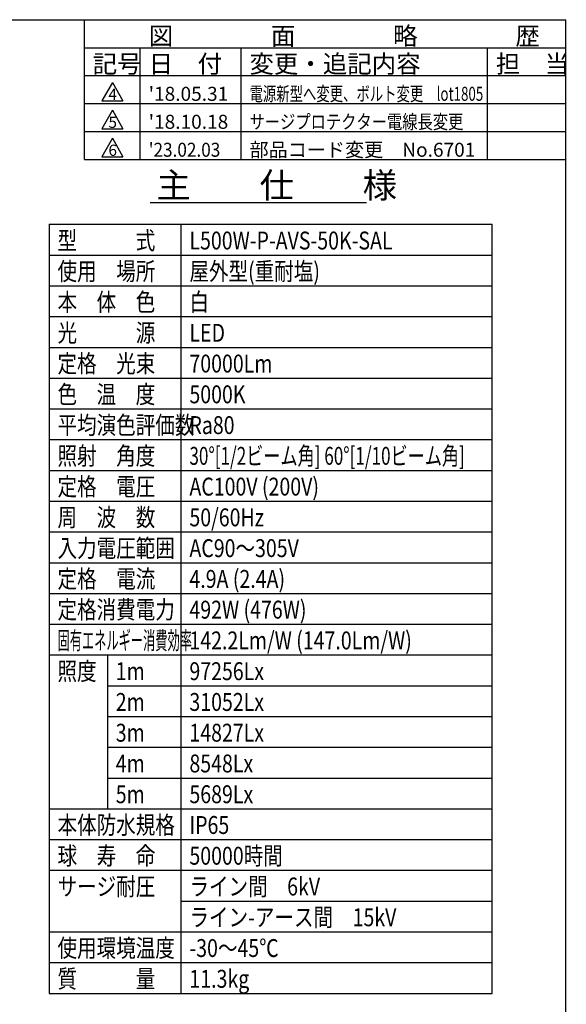
# Model space of a CAD drawing. Units: inches. Extents: x 1047 to 1453, y -2 to 284.
# Drawn here: x 1355 to 1452, y 102 to 278 of the extents above; entities that cross this region are included whole.
import ezdxf

# ---------------------------------------------------------------- set-up
doc = ezdxf.new("R2010")
doc.units = ezdxf.units.IN
doc.header["$LTSCALE"] = 0.2
doc.styles.add('高2', font='txt.shx', dxfattribs={"height": 2, "bigfont": 'bigfont.shx'})
doc.styles.add('高2.5', font='txt.shx', dxfattribs={"height": 2.5, "bigfont": 'bigfont.shx'})
doc.styles.add('高3.2', font='txt.shx', dxfattribs={"height": 3.2, "bigfont": 'bigfont.shx'})
doc.styles.add('高4.5', font='txt.shx', dxfattribs={"height": 4.5, "bigfont": 'bigfont.shx'})

msp = doc.modelspace()

# ---------------------------------------------------------------- linework, layer by layer
at = {"color": 3}
for p, q in [((1280.96, 277.96), (1452.3, 277.96)), ((1366.3, 252.96), (1366.3, 277.96)), ((1452.3, 3.96), (1452.3, 277.96)), ((1366.3, 272.96), (1452.3, 272.96)), ((1366.3, 267.96), (1452.3, 267.96)), ((1366.3, 252.96), (1452.3, 252.96)), ((1360.01, 241.38), (1360.01, 103.88)), ((1360.01, 241.38), (1439.17, 241.38)), ((1439.17, 103.88), (1439.17, 241.38)), ((1360.01, 103.88), (1439.17, 103.88))]:
    msp.add_line(p, q, dxfattribs=at)
at = {"color": 7}
for p, q in [((1376.3, 252.96), (1376.3, 272.96)), ((1394.3, 252.96), (1394.3, 272.96)), ((1438.3, 252.96), (1438.3, 272.96)), ((1366.3, 262.96), (1452.3, 262.96)), ((1366.3, 257.96), (1452.3, 257.96)), ((1383.57, 103.88), (1383.57, 241.38)), ((1360.01, 235.88), (1439.17, 235.88)), ((1360.01, 230.38), (1439.17, 230.38)), ((1360.01, 224.88), (1439.17, 224.88)), ((1360.01, 219.38), (1439.17, 219.38)), ((1360.01, 213.88), (1439.17, 213.88)), ((1360.01, 208.38), (1439.17, 208.38)), ((1360.01, 202.88), (1439.17, 202.88)), ((1360.01, 197.38), (1439.17, 197.38)), ((1360.01, 191.88), (1439.17, 191.88)), ((1360.01, 186.38), (1439.17, 186.38)), ((1360.01, 180.88), (1439.17, 180.88)), ((1360.01, 175.38), (1439.17, 175.38)), ((1360.01, 169.88), (1439.17, 169.88)), ((1360.01, 164.38), (1439.17, 164.38)), ((1370.41, 158.88), (1439.17, 158.88)), ((1370.41, 153.38), (1439.17, 153.38)), ((1370.41, 147.88), (1439.17, 147.88)), ((1370.41, 142.38), (1439.17, 142.38)), ((1360.01, 136.88), (1439.17, 136.88)), ((1360.01, 131.38), (1439.17, 131.38)), ((1360.01, 125.88), (1439.17, 125.88)), ((1383.57, 120.38), (1439.17, 120.38)), ((1360.01, 114.88), (1439.17, 114.88)), ((1360.01, 109.38), (1439.17, 109.38))]:
    msp.add_line(p, q, dxfattribs=at)
for p, q in [((1371.3, 266.76), (1369.4, 263.46)), ((1371.3, 266.76), (1373.2, 263.46)), ((1369.4, 263.46), (1373.2, 263.46)), ((1371.3, 261.76), (1369.4, 258.46)), ((1371.3, 261.76), (1373.2, 258.46)), ((1369.4, 258.46), (1373.2, 258.46)), ((1371.3, 256.76), (1369.4, 253.46)), ((1371.3, 256.76), (1373.2, 253.46)), ((1369.4, 253.46), (1373.2, 253.46)), ((1378.08, 245.25), (1416.67, 245.25)), ((1370.41, 164.38), (1370.41, 136.88))]:
    msp.add_line(p, q)

# ---------------------------------------------------------------- texts
at = {"color": 3}
for s, height, style, p in [('図\u3000\u3000\u3000\u3000面\u3000\u3000\u3000\u3000略\u3000\u3000\u3000\u3000歴', 3.2, '高3.2', (1377.8, 273.46)), ('記号', 3.2, '高3.2', (1367.8, 268.46)), ('日\u3000付', 3.2, '高3.2', (1377.8, 268.46)), ('変更・追記内容', 3.2, '高3.2', (1395.8, 268.46)), ('担\u3000当', 3.2, '高3.2', (1439.8, 268.46)), ('4', 2, '高2', (1370.61, 263.62)), ('5', 2, '高2', (1370.61, 258.62)), ('6', 2, '高2', (1370.61, 253.62)), ('主\u3000\u3000仕\u3000\u3000様', 4.5, '高4.5', (1379.18, 246.11))]:
    msp.add_text(s, height=height, dxfattribs=dict(at, style=style)).set_placement(p)
at = {"color": 7, "linetype": 'Continuous', "style": '高2.5'}
for s, p in [("'18.05.31", (1377.8, 263.46)), ("'18.10.18", (1377.8, 258.46))]:
    msp.add_text(s, height=2.5, dxfattribs=at).set_placement(p)
for s, width, p in [('電源新型へ変更、ボルト変更\u3000lot1805', 0.7, (1395.8, 263.46)), ('サージプロテクター電線長変更', 0.8, (1395.8, 258.46))]:
    msp.add_text(s, height=2.5, dxfattribs=dict(at, width=width)).set_placement(p)
at = {"style": '高2.5', "width": 0.9}
msp.add_text("'23.02.03", height=2.5, dxfattribs=at).set_placement((1377.8, 253.46))
at = {"style": '高2.5'}
msp.add_text('部品コード変更\u3000No.6701', height=2.5, dxfattribs=at).set_placement((1395.8, 253.46))
at = {"color": 3, "style": '高3.2'}
for s, width, p in [('型\u3000\u3000\u3000式', 0.8, (1361.51, 236.88)), ('L500W-P-AVS-50K-SAL', 0.8, (1385.07, 236.88)), ('使用\u3000場所', 0.8, (1361.51, 231.38)), ('屋外型(重耐塩)', 0.8, (1385.07, 231.38)), ('本\u3000体\u3000色', 0.8, (1361.51, 225.88)), ('白', 0.8, (1385.07, 225.88)), ('光\u3000\u3000\u3000源', 0.8, (1361.51, 220.38)), ('LED', 0.8, (1385.07, 220.38)), ('定格\u3000光束', 0.8, (1361.51, 214.88)), ('70000Lm', 0.8, (1385.07, 214.88)), ('色\u3000温\u3000度', 0.8, (1361.51, 209.38)), ('5000K', 0.8, (1385.07, 209.38)), ('平均演色評価数', 0.8, (1361.51, 203.88)), ('Ra80', 0.8, (1385.07, 203.88)), ('照射\u3000角度', 0.8, (1361.51, 198.38)), ('30°[1/2ビーム角] 60°[1/10ビーム角]', 0.7, (1385.07, 198.38)), ('定格\u3000電圧', 0.8, (1361.51, 192.88)), ('AC100V (200V)', 0.8, (1385.07, 192.88)), ('周\u3000波\u3000数', 0.8, (1361.51, 187.38)), ('50/60Hz', 0.8, (1385.07, 187.38)), ('入力電圧範囲', 0.8, (1361.51, 181.88)), ('AC90～305V', 0.8, (1385.07, 181.88)), ('定格\u3000電流', 0.8, (1361.51, 176.38)), ('4.9A (2.4A)', 0.8, (1385.07, 176.38)), ('定格消費電力', 0.8, (1361.51, 170.88)), ('492W (476W)', 0.8, (1385.07, 170.88)), ('固有エネルギー消費効率', 0.5, (1361.51, 165.38)), ('142.2Lm/W (147.0Lm/W)', 0.8, (1385.07, 165.38)), ('照度', 0.8, (1361.51, 159.88)), ('1m', 0.8, (1371.91, 159.88)), ('97256Lx', 0.8, (1385.07, 159.88)), ('2m', 0.8, (1371.91, 154.38)), ('31052Lx', 0.8, (1385.07, 154.38)), ('3m', 0.8, (1371.91, 148.88)), ('14827Lx', 0.8, (1385.07, 148.88)), ('4m', 0.8, (1371.91, 143.38)), ('8548Lx', 0.8, (1385.07, 143.38)), ('5m', 0.8, (1371.91, 137.88)), ('5689Lx', 0.8, (1385.07, 137.88)), ('本体防水規格', 0.8, (1361.51, 132.38)), ('IP65', 0.8, (1385.07, 132.38)), ('球\u3000寿\u3000命', 0.8, (1361.51, 126.88)), ('50000時間', 0.8, (1385.07, 126.88)), ('サージ耐圧', 0.8, (1361.51, 121.38)), ('ライン間\u30006kV', 0.8, (1385.07, 121.38)), ('ライン-アース間\u300015kV', 0.8, (1385.07, 115.88)), ('使用環境温度', 0.8, (1361.51, 110.38)), ('-30～45℃', 0.8, (1385.07, 110.38)), ('質\u3000\u3000\u3000量', 0.8, (1361.51, 104.88)), ('11.3kg', 0.8, (1385.07, 104.88))]:
    msp.add_text(s, height=3.2, dxfattribs=dict(at, width=width)).set_placement(p)

doc.saveas('drawing.dxf')
